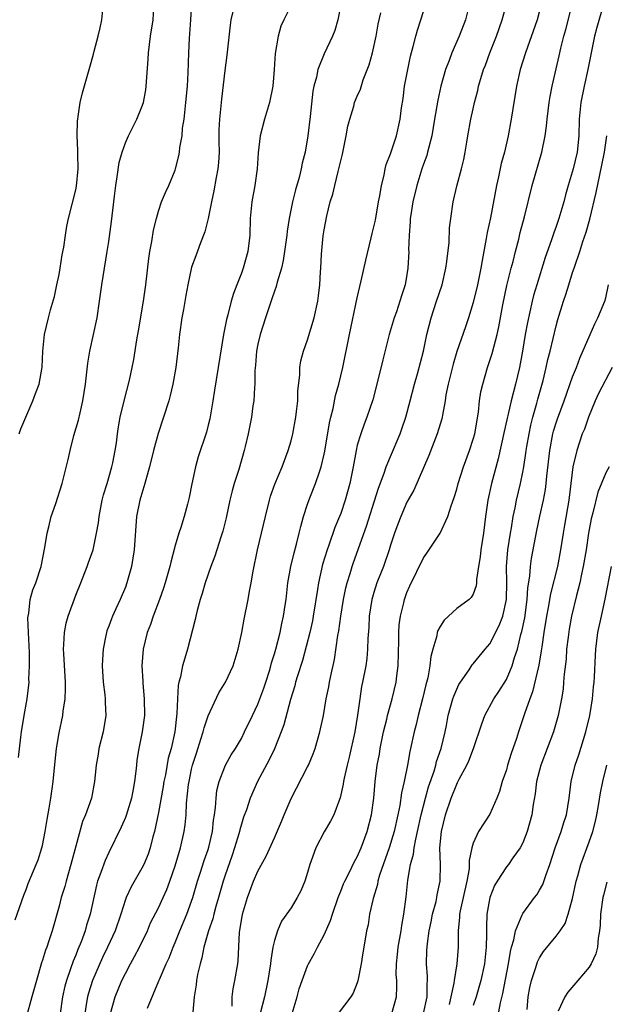
# Model space of a CAD drawing. Units: inches. Extents: x 2547000 to 2550000, y 1545000 to 1548000.
# Drawn here: x 2547754 to 2547825, y 1545868 to 1545987 of the extents above; entities that cross this region are included whole.
import ezdxf

# ---------------------------------------------------------------- set-up
doc = ezdxf.new("R2010")
doc.units = ezdxf.units.IN
doc.header["$MEASUREMENT"] = 0
doc.layers.add('LD25471545_2ft', color=103, linetype='Continuous')

msp = doc.modelspace()

# ---------------------------------------------------------------- linework, layer by layer
at = {"layer": 'LD25471545_2ft'}
for points, elevation in [([(2547753.69, 1545878.31), (2547754.72, 1545881.28), (2547755, 1545881.96), (2547755.28, 1545882.72), (2547756.24, 1545885), (2547756.45, 1545885.55), (2547756.93, 1545887), (2547757, 1545887.28), (2547757.33, 1545889), (2547757.55, 1545890.45), (2547757.8, 1545891.8), (2547757.99, 1545893), (2547758.14, 1545894.14), (2547758.26, 1545895), (2547758.51, 1545897.49), (2547758.69, 1545899), (2547759, 1545900.89), (2547759.46, 1545903), (2547759.5, 1545903.5), (2547759.73, 1545905), (2547759.78, 1545906.22), (2547759.77, 1545907), (2547759.55, 1545910.45), (2547759.53, 1545911), (2547759.58, 1545911.58), (2547759.63, 1545913), (2547759.86, 1545914.14), (2547760.09, 1545915), (2547761, 1545917.5), (2547761.61, 1545919), (2547762.39, 1545921), (2547762.54, 1545921.46), (2547763.09, 1545923), (2547763.53, 1545925), (2547763.75, 1545926.25), (2547763.83, 1545927), (2547764.21, 1545929), (2547764.36, 1545929.64), (2547764.78, 1545931), (2547765.38, 1545933), (2547765.49, 1545933.49), (2547765.78, 1545935), (2547765.92, 1545935.92), (2547766.04, 1545937), (2547766.16, 1545937.84), (2547766.37, 1545939), (2547766.85, 1545941), (2547767.49, 1545943.49), (2547767.82, 1545945), (2547768.01, 1545945.99), (2547768.37, 1545948.37), (2547768.57, 1545949.43), (2547769.19, 1545953), (2547769.45, 1545955), (2547769.83, 1545958.17), (2547769.97, 1545959), (2547770.21, 1545960.21), (2547770.4, 1545961.6), (2547770.74, 1545963), (2547771, 1545963.89), (2547771.37, 1545965), (2547771.85, 1545966.15), (2547772.23, 1545967), (2547773, 1545968.85), (2547773.05, 1545969), (2547773.44, 1545970.56), (2547773.52, 1545971), (2547773.58, 1545971.58), (2547773.84, 1545973), (2547773.91, 1545973.91), (2547774.09, 1545975), (2547774.2, 1545976.2), (2547774.31, 1545977), (2547774.48, 1545979), (2547774.58, 1545980.58), (2547774.66, 1545983), (2547774.74, 1545984.74), (2547774.92, 1545987), (2547775.04, 1545989)], 7880), ([(2547754.18, 1545937), (2547754.39, 1545937.61), (2547755.84, 1545941), (2547756.14, 1545941.86), (2547756.58, 1545943), (2547756.95, 1545945.05), (2547757.05, 1545947), (2547757.25, 1545949), (2547757.71, 1545951), (2547757.96, 1545951.96), (2547758.43, 1545953.57), (2547758.74, 1545955), (2547759, 1545956.26), (2547759.13, 1545957), (2547759.38, 1545958.62), (2547759.56, 1545959.56), (2547759.75, 1545961), (2547759.93, 1545962.07), (2547760.13, 1545963), (2547761, 1545966.47), (2547761.09, 1545966.91), (2547761.28, 1545969), (2547761.24, 1545970.76), (2547761.25, 1545971.25), (2547761.17, 1545973), (2547761.21, 1545974.79), (2547761.24, 1545975), (2547761.3, 1545975.3), (2547761.52, 1545977), (2547761.81, 1545978.19), (2547762.72, 1545981.28), (2547763.14, 1545982.86), (2547763.22, 1545983.22), (2547763.71, 1545985), (2547763.97, 1545986.03), (2547764.14, 1545987), (2547764.34, 1545989)], 7884), ([(2547787.13, 1545989), (2547786.13, 1545987), (2547785.78, 1545986.22), (2547785.43, 1545985), (2547785.08, 1545982.92), (2547784.96, 1545981), (2547784.8, 1545979), (2547784.41, 1545977), (2547783.81, 1545975), (2547783.28, 1545973), (2547783.05, 1545970.95), (2547782.92, 1545969), (2547782.62, 1545967), (2547782.26, 1545965), (2547782.08, 1545963), (2547782.03, 1545961), (2547781.79, 1545959), (2547781.22, 1545957), (2547781, 1545956.39), (2547780.44, 1545955), (2547780.06, 1545953.94), (2547779.78, 1545953), (2547779.35, 1545951.35), (2547779.19, 1545950.81), (2547779, 1545949.78), (2547778.83, 1545949), (2547777.74, 1545942.26), (2547777.55, 1545941), (2547777.18, 1545938.82), (2547777, 1545938.06), (2547776.78, 1545937.22), (2547775.78, 1545934.22), (2547775.46, 1545933), (2547775.03, 1545930.97), (2547774.7, 1545929.3), (2547774.5, 1545928.5), (2547774.1, 1545927), (2547773.7, 1545925.7), (2547773.45, 1545925), (2547773, 1545923.52), (2547772.48, 1545921.52), (2547772.38, 1545921), (2547771.82, 1545919), (2547771.62, 1545918.38), (2547771.13, 1545917), (2547770.36, 1545915), (2547770.03, 1545913.97), (2547769.64, 1545913), (2547769.14, 1545911), (2547769, 1545909), (2547769.12, 1545907.12), (2547769.12, 1545906.88), (2547769.28, 1545905), (2547769.29, 1545903), (2547769.03, 1545901), (2547768.62, 1545899), (2547768.4, 1545897.6), (2547768.33, 1545897), (2547768.28, 1545896.28), (2547768.12, 1545895), (2547767.92, 1545894.08), (2547767.73, 1545893), (2547767.09, 1545890.91), (2547767, 1545890.69), (2547766.5, 1545889.5), (2547765, 1545886.46), (2547764.54, 1545885.46), (2547764.05, 1545884.05), (2547763.65, 1545883), (2547763.51, 1545882.49), (2547762.76, 1545879), (2547762.31, 1545877.69), (2547762.14, 1545877), (2547761.66, 1545875.66), (2547761.27, 1545874.73), (2547761, 1545874.03), (2547760.68, 1545873.32), (2547760.38, 1545872.38), (2547759.87, 1545871), (2547759.69, 1545870.31), (2547759.41, 1545869), (2547759.11, 1545867)], 7876), ([(2547793.05, 1545989), (2547792.66, 1545987), (2547792.3, 1545985.7), (2547792, 1545985), (2547791, 1545982.88), (2547790.23, 1545981), (2547790.06, 1545980.06), (2547789.76, 1545979), (2547789.64, 1545978.36), (2547789.31, 1545975.31), (2547789.03, 1545973), (2547788.7, 1545971), (2547788.33, 1545969.67), (2547788.23, 1545969), (2547787.97, 1545967.97), (2547787.53, 1545966.47), (2547787.17, 1545965), (2547786.77, 1545963), (2547786.54, 1545961.46), (2547786.5, 1545961), (2547786.23, 1545959), (2547786.06, 1545957.94), (2547785.83, 1545957), (2547785.33, 1545955.33), (2547785.21, 1545954.79), (2547785, 1545954.24), (2547784.7, 1545953.3), (2547783.92, 1545951), (2547783.27, 1545949), (2547783, 1545947.84), (2547782.83, 1545947), (2547782.7, 1545945.3), (2547782.63, 1545944.63), (2547782.63, 1545943), (2547782.58, 1545942.58), (2547782.51, 1545941), (2547782.4, 1545940.4), (2547782.21, 1545939), (2547781.82, 1545937), (2547781.48, 1545935.48), (2547781.36, 1545935), (2547780.68, 1545932.68), (2547780.13, 1545931), (2547779.88, 1545930.12), (2547779.62, 1545929), (2547779.16, 1545926.84), (2547778.77, 1545925.23), (2547778.7, 1545925), (2547778.53, 1545924.53), (2547777.79, 1545922.21), (2547777.31, 1545921), (2547776.63, 1545919), (2547776.28, 1545917.72), (2547776.04, 1545917), (2547775.67, 1545915.67), (2547775.51, 1545915), (2547775.43, 1545914.57), (2547774.5, 1545911), (2547774.31, 1545910.31), (2547773.9, 1545909), (2547773.64, 1545907.64), (2547773.46, 1545907), (2547773.38, 1545906.62), (2547773.28, 1545905), (2547773.22, 1545903.22), (2547772.96, 1545901), (2547772.51, 1545899), (2547772.18, 1545897.82), (2547771.84, 1545895.84), (2547771.66, 1545895), (2547771.57, 1545894.43), (2547771, 1545891.29), (2547770.52, 1545889), (2547770.33, 1545888.33), (2547769.99, 1545887), (2547769.74, 1545886.26), (2547769.22, 1545885), (2547769, 1545884.56), (2547767.69, 1545882.31), (2547767.09, 1545881), (2547767, 1545880.76), (2547766.44, 1545879), (2547765.75, 1545877), (2547764.83, 1545875), (2547764.23, 1545873.77), (2547763.01, 1545871), (2547762.53, 1545869.47), (2547762.41, 1545869), (2547762.32, 1545868.32), (2547762.1, 1545867)], 7874), ([(2547769.66, 1545867.66), (2547771.05, 1545870.95), (2547771.1, 1545871.1), (2547771.92, 1545873), (2547772.27, 1545873.73), (2547772.75, 1545875), (2547773, 1545875.56), (2547773.58, 1545877), (2547774.43, 1545879), (2547775, 1545880.56), (2547775.15, 1545881), (2547775.71, 1545883), (2547776.06, 1545884.06), (2547776.52, 1545885.48), (2547777, 1545886.8), (2547777.09, 1545887.09), (2547777.52, 1545889), (2547777.64, 1545890.36), (2547777.76, 1545891), (2547777.89, 1545891.89), (2547777.95, 1545893), (2547778.06, 1545893.94), (2547778.33, 1545895), (2547779, 1545896.81), (2547779.09, 1545897), (2547779.77, 1545898.23), (2547780.29, 1545899), (2547781, 1545900.21), (2547781.39, 1545901), (2547782.33, 1545903), (2547783, 1545904.36), (2547783.72, 1545906.28), (2547783.96, 1545907), (2547784.39, 1545908.39), (2547784.57, 1545909), (2547784.65, 1545909.35), (2547785, 1545910.43), (2547785.16, 1545911), (2547785.68, 1545913), (2547785.89, 1545914.11), (2547786.11, 1545915), (2547786.31, 1545916.31), (2547786.4, 1545917), (2547786.63, 1545919), (2547786.99, 1545921), (2547787.37, 1545922.63), (2547787.67, 1545923.67), (2547788, 1545925), (2547788.18, 1545925.82), (2547788.5, 1545927), (2547789, 1545928.51), (2547789.28, 1545929.28), (2547789.97, 1545931), (2547790.43, 1545932.43), (2547790.63, 1545933), (2547791, 1545934.53), (2547791.08, 1545934.92), (2547791.66, 1545938.34), (2547791.8, 1545939), (2547792.07, 1545940.07), (2547792.38, 1545941.62), (2547792.77, 1545943), (2547793.26, 1545945), (2547794.07, 1545949), (2547795, 1545953.44), (2547795.48, 1545955.48), (2547796.03, 1545957.97), (2547796.68, 1545960.68), (2547796.79, 1545961.21), (2547797, 1545962.01), (2547797.18, 1545962.82), (2547797.58, 1545965), (2547797.73, 1545965.73), (2547797.91, 1545967), (2547798.23, 1545968.23), (2547798.36, 1545969), (2547798.48, 1545969.52), (2547799, 1545970.8), (2547799.72, 1545973), (2547800.19, 1545975), (2547800.35, 1545976.35), (2547800.52, 1545977.48), (2547800.72, 1545979), (2547801.09, 1545981), (2547801.41, 1545982.59), (2547801.76, 1545983.76), (2547802.05, 1545985), (2547802.26, 1545985.74), (2547802.68, 1545987), (2547803.31, 1545989)], 7870), ([(2547779.89, 1545867.89), (2547779.91, 1545869), (2547780.01, 1545869.99), (2547780.22, 1545871), (2547780.58, 1545873), (2547780.62, 1545873.38), (2547780.78, 1545876.78), (2547781.14, 1545879), (2547781.73, 1545881), (2547782.48, 1545883), (2547783, 1545884.21), (2547784.01, 1545885.99), (2547785, 1545888.2), (2547785.83, 1545890.17), (2547786.16, 1545891), (2547787, 1545892.96), (2547789, 1545896.78), (2547789.11, 1545897), (2547789.66, 1545898.34), (2547789.9, 1545899), (2547790.49, 1545901), (2547790.91, 1545903), (2547791.24, 1545905), (2547791.55, 1545906.45), (2547791.64, 1545907), (2547791.79, 1545907.79), (2547792.23, 1545909.77), (2547792.66, 1545912.66), (2547792.77, 1545913.23), (2547793.01, 1545915), (2547793.32, 1545917), (2547793.6, 1545918.4), (2547793.76, 1545919), (2547794.14, 1545920.14), (2547794.39, 1545921), (2547794.55, 1545921.45), (2547796.13, 1545925.87), (2547797.57, 1545930.43), (2547798.26, 1545932.26), (2547798.49, 1545933), (2547799, 1545934.26), (2547800.16, 1545937), (2547800.39, 1545937.61), (2547800.85, 1545939), (2547801.39, 1545941), (2547801.89, 1545943), (2547802.26, 1545944.26), (2547802.99, 1545947), (2547803.4, 1545949), (2547803.91, 1545951), (2547804.58, 1545953), (2547805.23, 1545955), (2547805.7, 1545957), (2547805.83, 1545957.83), (2547806.09, 1545960.09), (2547806.14, 1545961.86), (2547806.28, 1545963), (2547806.58, 1545965), (2547807.06, 1545967.06), (2547807.59, 1545969), (2547807.87, 1545970.13), (2547808.03, 1545971), (2547808.22, 1545972.22), (2547808.36, 1545973), (2547808.73, 1545975), (2547809, 1545976.25), (2547809.17, 1545977), (2547809.54, 1545978.46), (2547809.65, 1545979), (2547809.91, 1545979.91), (2547810.25, 1545981), (2547810.47, 1545981.53), (2547811, 1545983), (2547811.79, 1545985), (2547812.51, 1545987), (2547813.05, 1545989)], 7866), ([(2547817.23, 1545989), (2547816.72, 1545987), (2547815.3, 1545983), (2547814.68, 1545981), (2547814.24, 1545979), (2547813.59, 1545975), (2547813.22, 1545973), (2547812.76, 1545971), (2547812.37, 1545969.63), (2547812.04, 1545968.04), (2547811.79, 1545967), (2547811.07, 1545963.07), (2547810.69, 1545961.31), (2547810.58, 1545960.58), (2547810.08, 1545957.92), (2547809.93, 1545957), (2547809.51, 1545955), (2547809, 1545952.84), (2547808.43, 1545951), (2547808.06, 1545949.94), (2547807.04, 1545946.96), (2547806.59, 1545945.41), (2547806.29, 1545944.29), (2547805.98, 1545943), (2547805.71, 1545941.71), (2547805.6, 1545941), (2547805.27, 1545939.27), (2547805.23, 1545939), (2547805.19, 1545938.81), (2547804.65, 1545937), (2547803.63, 1545934.37), (2547803, 1545932.89), (2547801.81, 1545930.19), (2547801, 1545928.73), (2547800.26, 1545927), (2547799.9, 1545926.1), (2547799.5, 1545925), (2547799, 1545923.54), (2547798.83, 1545923), (2547798.16, 1545921), (2547797.38, 1545919), (2547797, 1545917.84), (2547796.75, 1545917), (2547796.43, 1545915), (2547796.38, 1545913.62), (2547796.27, 1545912.27), (2547796.24, 1545911), (2547796.14, 1545909.86), (2547796.02, 1545909), (2547795.64, 1545907), (2547795.52, 1545906.48), (2547795.29, 1545905), (2547795.04, 1545903.04), (2547794.72, 1545901), (2547794.03, 1545897.97), (2547793.78, 1545897), (2547793.42, 1545895.42), (2547793.35, 1545895), (2547793.31, 1545894.69), (2547792.94, 1545893.06), (2547792.84, 1545892.84), (2547792.15, 1545891), (2547791.76, 1545890.24), (2547791, 1545888.95), (2547789.99, 1545887), (2547789.45, 1545885.45), (2547789.26, 1545885), (2547789, 1545884.05), (2547788.67, 1545883), (2547788.2, 1545881.8), (2547787.76, 1545881), (2547787, 1545879.78), (2547785.86, 1545878.14), (2547785.37, 1545877), (2547785, 1545875.83), (2547784.82, 1545875), (2547784.56, 1545873.44), (2547784.53, 1545873), (2547784.21, 1545871), (2547783.78, 1545869), (2547783.27, 1545867)], 7864), ([(2547787.14, 1545867), (2547787.74, 1545869), (2547788, 1545870), (2547788.33, 1545871), (2547789, 1545872.77), (2547789.12, 1545873), (2547789.81, 1545874.19), (2547790.21, 1545875), (2547791, 1545876.5), (2547791.76, 1545878.24), (2547792, 1545879), (2547792.71, 1545881), (2547792.77, 1545881.22), (2547793, 1545881.76), (2547793.34, 1545882.66), (2547793.5, 1545883), (2547794.01, 1545884.01), (2547794.65, 1545885.35), (2547795, 1545885.93), (2547795.47, 1545887), (2547796.21, 1545889), (2547796.72, 1545891), (2547796.98, 1545893), (2547797.16, 1545895), (2547797.42, 1545897), (2547797.67, 1545898.33), (2547797.77, 1545899), (2547798.16, 1545901), (2547798.55, 1545902.55), (2547798.64, 1545903), (2547799.22, 1545905), (2547799.69, 1545907), (2547799.77, 1545907.77), (2547799.94, 1545909), (2547800.03, 1545912.03), (2547800.03, 1545913), (2547800.07, 1545913.93), (2547800.21, 1545915), (2547800.61, 1545916.61), (2547800.69, 1545917), (2547801, 1545917.85), (2547801.36, 1545918.64), (2547803, 1545922.04), (2547803.4, 1545922.6), (2547805, 1545925), (2547805.94, 1545927), (2547806.32, 1545928.32), (2547806.69, 1545929.31), (2547807, 1545930.32), (2547807.18, 1545931), (2547807.82, 1545933), (2547808.56, 1545935), (2547809, 1545936.36), (2547809.18, 1545937), (2547809.63, 1545939.63), (2547809.77, 1545941), (2547809.93, 1545942.07), (2547810.15, 1545943), (2547810.74, 1545945), (2547811.3, 1545946.7), (2547811.47, 1545947.47), (2547811.87, 1545949), (2547812.08, 1545949.92), (2547812.57, 1545952.57), (2547813.07, 1545954.92), (2547813.59, 1545957), (2547813.81, 1545957.81), (2547814.09, 1545959), (2547814.49, 1545960.49), (2547814.68, 1545961.32), (2547815.19, 1545963.19), (2547816.12, 1545967), (2547817.29, 1545971), (2547817.68, 1545973), (2547817.84, 1545974.16), (2547817.91, 1545975), (2547818.17, 1545977), (2547818.28, 1545977.72), (2547818.55, 1545979), (2547819.37, 1545982.63), (2547819.57, 1545983.57), (2547819.94, 1545985), (2547820.18, 1545985.82), (2547821, 1545989)], 7862), ([(2547824.76, 1545989), (2547823.92, 1545986.08), (2547823.64, 1545985), (2547823.18, 1545982.82), (2547822.85, 1545981), (2547822.41, 1545979), (2547821.99, 1545977), (2547821.78, 1545975), (2547821.75, 1545973), (2547821.55, 1545971), (2547821.07, 1545969), (2547820.46, 1545967), (2547820.13, 1545965.87), (2547819.92, 1545965), (2547819.35, 1545963), (2547819, 1545962.02), (2547818.72, 1545961.28), (2547818.44, 1545960.44), (2547817.69, 1545958.31), (2547816.66, 1545955), (2547816.29, 1545953.71), (2547816.11, 1545953), (2547815.55, 1545950.45), (2547815.28, 1545949), (2547814.95, 1545947), (2547814.58, 1545945), (2547814.1, 1545943), (2547813.58, 1545941), (2547812.73, 1545937.27), (2547812.03, 1545933.97), (2547811.22, 1545931), (2547810.75, 1545929), (2547810.48, 1545927), (2547810.25, 1545925), (2547809.93, 1545923), (2547809.84, 1545922.16), (2547809.63, 1545921), (2547809.4, 1545919.4), (2547809.4, 1545919), (2547809.36, 1545918.64), (2547809, 1545917.66), (2547808.76, 1545917.24), (2547808.49, 1545917), (2547807, 1545915.89), (2547805.48, 1545914.52), (2547805, 1545913.74), (2547804.74, 1545913.26), (2547804.66, 1545913), (2547804.59, 1545912.59), (2547804.11, 1545911), (2547803.87, 1545910.13), (2547803.77, 1545909), (2547803.52, 1545907.52), (2547803.29, 1545906.71), (2547802.87, 1545905), (2547802.34, 1545903), (2547802.1, 1545901.9), (2547801.85, 1545901), (2547801.44, 1545899), (2547801.35, 1545898.65), (2547801.08, 1545897), (2547800.67, 1545895), (2547800.35, 1545893.65), (2547800.14, 1545892.14), (2547799.9, 1545891), (2547799.44, 1545889), (2547798.84, 1545887), (2547797.7, 1545883.7), (2547797.5, 1545883), (2547797.43, 1545882.57), (2547796.9, 1545880.9), (2547796.48, 1545879), (2547796.3, 1545877.7), (2547796.13, 1545877), (2547795.97, 1545875.97), (2547795.68, 1545874.32), (2547795.46, 1545873), (2547795.07, 1545870.93), (2547795, 1545870.7), (2547794.52, 1545869.48), (2547794.22, 1545869), (2547792.71, 1545867)], 7860), ([(2547754.09, 1545897.91), (2547754.37, 1545900.37), (2547754.47, 1545901), (2547754.79, 1545903), (2547755.15, 1545905), (2547755.37, 1545907), (2547755.36, 1545907.36), (2547755.42, 1545909), (2547755.41, 1545910.59), (2547755.39, 1545911.39), (2547755.3, 1545913), (2547755.23, 1545914.77), (2547755.25, 1545915), (2547755.34, 1545915.34), (2547755.52, 1545917), (2547755.83, 1545918.17), (2547756.18, 1545919), (2547756.84, 1545921), (2547757.28, 1545923.28), (2547757.56, 1545925), (2547757.76, 1545925.76), (2547758.04, 1545927), (2547758.59, 1545928.59), (2547759.38, 1545931), (2547760.11, 1545933.89), (2547760.34, 1545935), (2547760.79, 1545936.79), (2547761.34, 1545938.66), (2547761.52, 1545939.52), (2547761.87, 1545941), (2547762.18, 1545943), (2547762.46, 1545945.54), (2547762.69, 1545947), (2547763.59, 1545951), (2547763.89, 1545953), (2547764.14, 1545955), (2547764.46, 1545957), (2547764.81, 1545959), (2547765, 1545960.23), (2547765.34, 1545962.66), (2547765.59, 1545965), (2547765.69, 1545965.69), (2547765.83, 1545967), (2547766.02, 1545968.02), (2547766.25, 1545969.75), (2547766.6, 1545971), (2547767, 1545972.13), (2547767.39, 1545973), (2547768.38, 1545975), (2547769, 1545976.5), (2547769.17, 1545977), (2547769.46, 1545978.54), (2547769.52, 1545979), (2547769.74, 1545982.26), (2547769.78, 1545983), (2547770.02, 1545985), (2547770.34, 1545987), (2547770.44, 1545988.44)], 7882), ([(2547779.98, 1545987.98), (2547779.75, 1545987), (2547779.66, 1545986.34), (2547779.26, 1545982.74), (2547779, 1545980.86), (2547778.59, 1545977.41), (2547778.35, 1545975), (2547778.3, 1545973.7), (2547778.29, 1545972.29), (2547778.31, 1545971), (2547778.24, 1545969.76), (2547778.16, 1545969), (2547777.95, 1545967.95), (2547777.67, 1545966.33), (2547777.38, 1545965), (2547777.01, 1545962.99), (2547776.6, 1545961.4), (2547776.08, 1545960.08), (2547775.49, 1545958.51), (2547775, 1545957.11), (2547774.54, 1545955), (2547774.29, 1545953.71), (2547774.02, 1545952.02), (2547773.83, 1545951), (2547773.54, 1545949), (2547773.38, 1545947.38), (2547773.09, 1545945), (2547772.73, 1545943), (2547772.39, 1545941.61), (2547772.23, 1545941), (2547771.6, 1545939), (2547770.94, 1545937.06), (2547770.39, 1545935), (2547769.91, 1545933), (2547769.46, 1545931.46), (2547769.34, 1545931), (2547768.74, 1545929), (2547768.36, 1545927), (2547768.07, 1545923), (2547767.72, 1545921), (2547767.19, 1545919), (2547767, 1545918.48), (2547766.38, 1545917), (2547765.86, 1545915.86), (2547765.45, 1545915), (2547765.32, 1545914.68), (2547765, 1545913.79), (2547764.77, 1545913.23), (2547764.71, 1545913), (2547764.65, 1545912.65), (2547764.31, 1545911), (2547764.23, 1545909.77), (2547764.21, 1545909), (2547764.31, 1545907), (2547764.5, 1545905.5), (2547764.54, 1545905), (2547764.54, 1545904.54), (2547764.62, 1545903), (2547764.31, 1545901), (2547763.8, 1545899), (2547763.7, 1545898.3), (2547763.47, 1545897), (2547763.29, 1545895), (2547762.89, 1545893), (2547762.18, 1545891), (2547761.82, 1545890.18), (2547761, 1545887.2), (2547760.43, 1545885), (2547759.83, 1545883), (2547759.67, 1545882.33), (2547759.25, 1545881), (2547759, 1545879.97), (2547758.17, 1545877), (2547757.77, 1545875.77), (2547757.5, 1545875), (2547757.35, 1545874.65), (2547757, 1545873.46), (2547756.88, 1545873.12), (2547756.26, 1545871), (2547755.72, 1545869), (2547755, 1545866.51)], 7878), ([(2547765.2, 1545867), (2547765.76, 1545869), (2547766.58, 1545871), (2547767, 1545871.85), (2547767.62, 1545873), (2547768.12, 1545873.88), (2547768.7, 1545875), (2547769.65, 1545877), (2547770.05, 1545877.95), (2547771, 1545879.78), (2547771.56, 1545881), (2547772.01, 1545881.99), (2547772.37, 1545883), (2547773, 1545884.82), (2547773.67, 1545887), (2547774.11, 1545889), (2547774.22, 1545889.78), (2547774.32, 1545891), (2547774.39, 1545892.39), (2547774.64, 1545894.64), (2547774.7, 1545895), (2547775, 1545896.49), (2547775.12, 1545897), (2547775.57, 1545898.43), (2547776.12, 1545900.12), (2547776.39, 1545901), (2547776.5, 1545901.5), (2547777, 1545902.96), (2547778.28, 1545905.72), (2547779.08, 1545907), (2547780.01, 1545909), (2547780.63, 1545911), (2547781.07, 1545913), (2547781.36, 1545914.64), (2547781.83, 1545917), (2547781.99, 1545917.99), (2547782.19, 1545919), (2547782.42, 1545920.42), (2547782.95, 1545923), (2547783.9, 1545927), (2547784.4, 1545929), (2547784.54, 1545929.46), (2547785.06, 1545930.94), (2547785.92, 1545933), (2547786.66, 1545935), (2547787, 1545936.15), (2547787.23, 1545937), (2547787.59, 1545939), (2547787.68, 1545939.68), (2547787.81, 1545941), (2547787.82, 1545942.18), (2547788.07, 1545944.07), (2547788.08, 1545945), (2547788.19, 1545945.81), (2547788.5, 1545947), (2547789, 1545948.36), (2547789.79, 1545951), (2547790.24, 1545953), (2547790.33, 1545953.67), (2547790.49, 1545955), (2547790.56, 1545956.56), (2547790.61, 1545957), (2547790.68, 1545958.68), (2547790.89, 1545960.89), (2547791, 1545961.65), (2547791.32, 1545963.32), (2547791.73, 1545965), (2547792.05, 1545965.95), (2547792.27, 1545967), (2547792.68, 1545968.68), (2547792.83, 1545969.17), (2547793, 1545969.97), (2547793.21, 1545970.79), (2547793.67, 1545973), (2547793.86, 1545974.14), (2547794.1, 1545975), (2547794.58, 1545976.58), (2547794.68, 1545977), (2547795, 1545977.79), (2547795.37, 1545978.63), (2547795.73, 1545979.73), (2547796.45, 1545981.55), (2547796.85, 1545983), (2547797.28, 1545985), (2547797.53, 1545986.47), (2547797.83, 1545987.83)], 7872), ([(2547808.44, 1545988.44), (2547808.05, 1545987), (2547807.31, 1545985), (2547806.43, 1545983), (2547806.09, 1545982.09), (2547805.66, 1545981), (2547805.08, 1545979), (2547804.71, 1545977.29), (2547804.34, 1545975), (2547803.99, 1545973), (2547803.62, 1545971.62), (2547803.48, 1545971), (2547803.38, 1545970.62), (2547803, 1545969.58), (2547802.81, 1545969), (2547802.19, 1545967), (2547801.71, 1545965), (2547801.46, 1545963.46), (2547801.4, 1545963), (2547801.39, 1545962.61), (2547801.25, 1545961), (2547801.2, 1545959.2), (2547801.21, 1545959), (2547801.12, 1545957), (2547801, 1545956.22), (2547800.79, 1545955), (2547800.33, 1545953.67), (2547800.15, 1545953), (2547799.72, 1545951.72), (2547799.46, 1545951), (2547798.86, 1545949), (2547798.07, 1545945.93), (2547797.49, 1545943.49), (2547796.88, 1545941.12), (2547796.17, 1545939), (2547795.82, 1545938.18), (2547795.41, 1545937), (2547795, 1545935.64), (2547794.85, 1545935), (2547794.49, 1545933), (2547794.1, 1545931), (2547793.55, 1545929), (2547793, 1545927.39), (2547792.85, 1545927), (2547792.29, 1545925.71), (2547791.56, 1545923.56), (2547791.35, 1545923), (2547790.79, 1545921.21), (2547790.3, 1545919), (2547790.19, 1545918.19), (2547789.68, 1545915), (2547789.58, 1545914.42), (2547789.26, 1545913), (2547788.38, 1545909.63), (2547787.78, 1545907.78), (2547787.56, 1545907), (2547787.44, 1545906.56), (2547786.94, 1545904.94), (2547786.13, 1545901.87), (2547785.82, 1545901), (2547785.02, 1545898.98), (2547784.37, 1545897.63), (2547782.96, 1545895), (2547782.08, 1545893), (2547781.61, 1545891.61), (2547781.28, 1545890.72), (2547781, 1545889.88), (2547780.81, 1545889.19), (2547780.77, 1545889), (2547780.69, 1545888.68), (2547780.19, 1545887), (2547779.89, 1545886.11), (2547779, 1545883.6), (2547778.8, 1545883), (2547778.24, 1545881), (2547777.91, 1545879.91), (2547777.67, 1545879), (2547777.56, 1545878.44), (2547777.03, 1545877), (2547776.48, 1545875), (2547776.25, 1545873.74), (2547776.02, 1545873), (2547775.72, 1545871.72), (2547775.59, 1545871), (2547775.55, 1545870.45), (2547775.3, 1545869), (2547775.15, 1545867.15)], 7868), ([(2547799.18, 1545867), (2547799.73, 1545869), (2547799.77, 1545870.23), (2547799.76, 1545871), (2547799.7, 1545871.7), (2547799.72, 1545873), (2547799.87, 1545874.13), (2547799.93, 1545875), (2547800.3, 1545877), (2547800.37, 1545877.63), (2547800.64, 1545879), (2547800.9, 1545881.1), (2547801.11, 1545883.11), (2547801.44, 1545885), (2547801.77, 1545886.23), (2547801.85, 1545887), (2547802.05, 1545888.05), (2547802.29, 1545889), (2547802.72, 1545891), (2547803.22, 1545893), (2547803.61, 1545894.39), (2547804.27, 1545896.27), (2547804.49, 1545897), (2547804.58, 1545897.42), (2547805.13, 1545899), (2547805.61, 1545901), (2547805.77, 1545901.77), (2547805.99, 1545903), (2547806.54, 1545905), (2547806.66, 1545905.34), (2547807, 1545906.15), (2547807.28, 1545906.72), (2547807.45, 1545907), (2547808.49, 1545908.49), (2547808.89, 1545909.11), (2547809, 1545909.23), (2547810.45, 1545911), (2547811, 1545911.64), (2547812.13, 1545913.87), (2547812.58, 1545915), (2547813.03, 1545917), (2547813.04, 1545919.04), (2547813, 1545921), (2547813.18, 1545923), (2547813.51, 1545925), (2547813.63, 1545925.63), (2547813.84, 1545927), (2547814.08, 1545928.08), (2547814.24, 1545929), (2547814.72, 1545931), (2547815, 1545932.38), (2547815.11, 1545933), (2547815.35, 1545934.65), (2547815.39, 1545935), (2547815.47, 1545935.47), (2547815.74, 1545937), (2547815.96, 1545938.04), (2547816.21, 1545939), (2547816.69, 1545940.69), (2547816.82, 1545941.18), (2547817.44, 1545943.44), (2547817.82, 1545945), (2547818.02, 1545945.98), (2547818.29, 1545947), (2547819, 1545950.04), (2547819.21, 1545950.8), (2547819.9, 1545953), (2547820.18, 1545953.82), (2547820.53, 1545955), (2547821, 1545956.49), (2547821.18, 1545957), (2547821.25, 1545957.25), (2547821.88, 1545959), (2547822.23, 1545960.23), (2547822.63, 1545961.37), (2547823.06, 1545962.94), (2547823.85, 1545966.15), (2547824.28, 1545968.28), (2547824.54, 1545969.46), (2547824.83, 1545971), (2547825.12, 1545973)], 7858), ([(2547803, 1545867), (2547803.43, 1545869), (2547803.43, 1545870.57), (2547803.48, 1545871), (2547803.49, 1545871.49), (2547803.36, 1545873), (2547803.4, 1545874.6), (2547803.46, 1545875.46), (2547803.69, 1545877), (2547803.93, 1545878.07), (2547804.1, 1545879), (2547804.51, 1545880.51), (2547804.61, 1545881), (2547804.66, 1545881.35), (2547805.01, 1545883), (2547805.03, 1545885), (2547804.97, 1545887), (2547805.16, 1545889), (2547805.65, 1545891), (2547806.33, 1545893), (2547807, 1545894.71), (2547807.11, 1545894.89), (2547807.32, 1545895.32), (2547808.22, 1545897), (2547808.47, 1545897.53), (2547809.03, 1545899), (2547810.03, 1545901.97), (2547810.41, 1545903), (2547811.49, 1545905), (2547812.1, 1545905.9), (2547813, 1545907.32), (2547813.72, 1545909), (2547813.99, 1545909.99), (2547814.33, 1545911), (2547814.76, 1545912.76), (2547814.87, 1545913.13), (2547815.22, 1545914.78), (2547815.52, 1545917), (2547815.59, 1545918.41), (2547815.83, 1545919.83), (2547815.91, 1545921), (2547816.05, 1545921.95), (2547816.67, 1545925.33), (2547817.04, 1545927.04), (2547817.48, 1545929), (2547817.73, 1545930.27), (2547817.82, 1545931), (2547817.89, 1545931.89), (2547818.25, 1545935), (2547818.62, 1545937), (2547818.69, 1545937.31), (2547819, 1545938.33), (2547819.17, 1545938.83), (2547819.99, 1545941), (2547821, 1545943.88), (2547821.46, 1545945), (2547821.87, 1545946.13), (2547823.11, 1545949), (2547823.7, 1545950.3), (2547824.04, 1545951), (2547824.88, 1545953), (2547825, 1545953.41), (2547825.35, 1545955)], 7856), ([(2547825.76, 1545945), (2547824.12, 1545941.88), (2547823.74, 1545941), (2547822.93, 1545939), (2547822.42, 1545937.58), (2547822.17, 1545937), (2547821.49, 1545935), (2547821.02, 1545933), (2547820.56, 1545929), (2547820.04, 1545925.96), (2547819.85, 1545925), (2547819.55, 1545923), (2547819.17, 1545921), (2547818.32, 1545917.68), (2547818.05, 1545916.05), (2547817.85, 1545915), (2547817.54, 1545913), (2547817.28, 1545911.28), (2547817.22, 1545910.78), (2547816.94, 1545909.07), (2547816.16, 1545905.84), (2547815.82, 1545905), (2547815.19, 1545903.19), (2547815, 1545902.57), (2547814.46, 1545901), (2547814.22, 1545900.22), (2547813.58, 1545898.42), (2547813.15, 1545897), (2547813, 1545896.43), (2547812.51, 1545895), (2547812.18, 1545893.82), (2547811.85, 1545893), (2547811, 1545891.09), (2547809.63, 1545889), (2547809, 1545887.58), (2547808.84, 1545887), (2547808.52, 1545885.48), (2547808.52, 1545885), (2547808.49, 1545884.49), (2547808.22, 1545883), (2547807.42, 1545879.42), (2547807.35, 1545879), (2547807.35, 1545878.65), (2547807.2, 1545877), (2547807.2, 1545875), (2547807.03, 1545873), (2547806.68, 1545871), (2547806.65, 1545870.65), (2547806.31, 1545869), (2547806.09, 1545868.09)], 7854), ([(2547825.4, 1545933), (2547825, 1545932.28), (2547824.04, 1545929.96), (2547823.45, 1545927.45), (2547823.26, 1545926.74), (2547822.93, 1545925), (2547822.63, 1545923), (2547822.29, 1545921), (2547822.07, 1545920.07), (2547821.86, 1545919), (2547821.46, 1545917.46), (2547820.88, 1545915), (2547820.59, 1545913.41), (2547820.45, 1545912.45), (2547820.28, 1545911), (2547820.21, 1545909.79), (2547819.97, 1545907.97), (2547819.91, 1545907), (2547819.84, 1545906.16), (2547819.64, 1545905), (2547819.25, 1545903), (2547818.68, 1545901), (2547817.93, 1545899), (2547817.15, 1545897), (2547816.64, 1545895), (2547816.46, 1545893.54), (2547816.24, 1545892.24), (2547816.06, 1545891), (2547815.51, 1545889), (2547815, 1545887.63), (2547814.68, 1545887), (2547813.8, 1545885.8), (2547813.24, 1545885), (2547813, 1545884.72), (2547811.87, 1545883), (2547811.55, 1545882.45), (2547810.99, 1545881.01), (2547810.65, 1545879), (2547810.59, 1545877.41), (2547810.6, 1545876.6), (2547810.57, 1545875), (2547810.36, 1545873), (2547809.92, 1545871), (2547809.34, 1545869), (2547809, 1545867.97)], 7852), ([(2547811.9, 1545866.1), (2547812.29, 1545868.29), (2547812.59, 1545869.41), (2547813.25, 1545873), (2547813.49, 1545874.51), (2547813.61, 1545875), (2547813.9, 1545875.9), (2547814.11, 1545877), (2547814.92, 1545878.92), (2547814.94, 1545879), (2547815, 1545879.1), (2547816.39, 1545881), (2547816.66, 1545881.34), (2547817, 1545881.88), (2547817.41, 1545882.59), (2547817.8, 1545883.8), (2547818.26, 1545885), (2547818.89, 1545887), (2547819.62, 1545889), (2547819.94, 1545890.06), (2547820.26, 1545891), (2547820.58, 1545893), (2547820.82, 1545895), (2547821.32, 1545897), (2547821.75, 1545898.25), (2547822.59, 1545901), (2547823.09, 1545903), (2547823.41, 1545905), (2547823.53, 1545906.47), (2547823.59, 1545907), (2547823.65, 1545907.65), (2547823.76, 1545910.24), (2547823.82, 1545911), (2547824.06, 1545913), (2547824.49, 1545915), (2547824.95, 1545917.05), (2547825.69, 1545921)], 7850), ([(2547815.5, 1545867.5), (2547815.63, 1545869), (2547815.84, 1545870.16), (2547816.05, 1545871), (2547816.57, 1545872.57), (2547816.77, 1545873.23), (2547817, 1545873.72), (2547817.5, 1545874.5), (2547819, 1545876.36), (2547819.48, 1545877), (2547820.11, 1545877.89), (2547820.46, 1545879), (2547821, 1545880.91), (2547821.44, 1545883), (2547821.62, 1545883.62), (2547821.98, 1545885), (2547823, 1545887.72), (2547823.45, 1545889), (2547823.78, 1545890.22), (2547823.93, 1545891), (2547824.13, 1545892.13), (2547824.36, 1545893.64), (2547824.64, 1545895), (2547825.12, 1545897)], 7848), ([(2547825.12, 1545882.88), (2547824.71, 1545881.29), (2547824.65, 1545881), (2547824.37, 1545879), (2547824.32, 1545877.68), (2547824.25, 1545877), (2547824.09, 1545876.09), (2547824.02, 1545875), (2547823.81, 1545874.19), (2547823.24, 1545873), (2547823, 1545872.61), (2547821.61, 1545871), (2547820.42, 1545869.58), (2547820.07, 1545869), (2547819.27, 1545867.27)], 7846)]:
    msp.add_lwpolyline(points, dxfattribs=dict(at, elevation=elevation))

doc.saveas('drawing.dxf')
